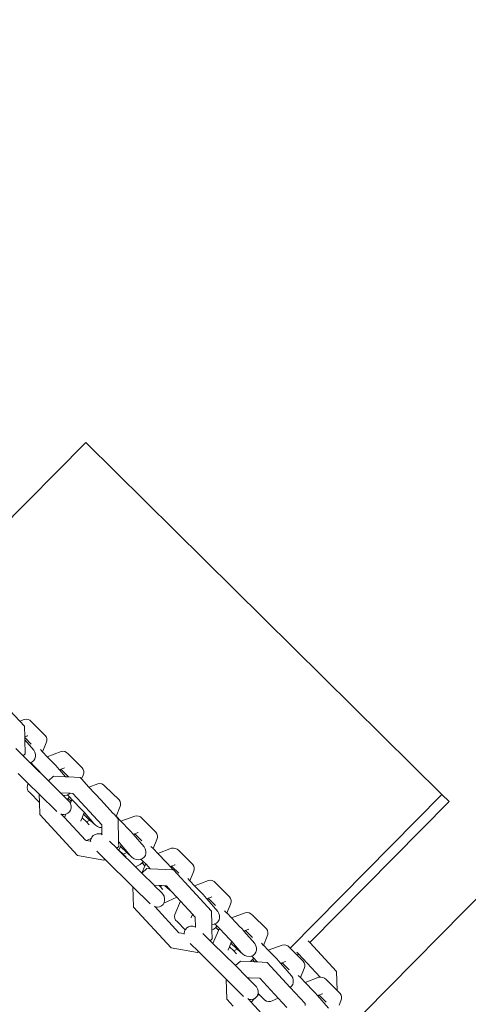
# Model space of a CAD drawing. Units: millimetres. Extents: x -7883 to 9253, y -5276 to 3018.
# Drawn here: x 653 to 793, y -352 to -47 of the extents above; entities that cross this region are included whole.
import ezdxf

# ---------------------------------------------------------------- set-up
doc = ezdxf.new("R2010")
doc.units = ezdxf.units.MM
doc.layers.get('0').update_dxf_attribs({"lineweight": 5})
doc.layers.add('Размеры', color=1, linetype='Continuous', lineweight=5)
doc.dimstyles.new('размеры Маф', dxfattribs={"dimtxt": 150, "dimasz": 50, "dimexe": 50, "dimexo": 0.0625, "dimgap": 0.09, "dimtad": 1, "dimdec": 0, "dimzin": 0, "dimdsep": 46, "dimtxsty": 'Standard', "dimblk": 'ARCHTICK', "dimcen": 0.09, "dimdle": 50, "dimclrd": 256, "dimclre": 256, "dimclrt": 256, "dimadec": 0, "dimazin": 0, "dimtfac": 1, "dimtdec": 0, "dimtix": 1, "dimtofl": 0, "dimtmove": 0, "dimatfit": 3, "dimfxl": 1, "dimtolj": 1, "dimtzin": 0, "dimlwd": -1, "dimlwe": -1, "dimarcsym": 1})

# ---------------------------------------------------------------- blocks, each defined once
blk = doc.blocks.new('_ArchTick')
at = {"color": 0, "linetype": 'ByBlock', "const_width": 0.15}
blk.add_lwpolyline([(-0.5, -0.5), (0.5, 0.5)], dxfattribs=at)
blk = doc.blocks.new('*D6')
at = {"layer": 'Defpoints', "color": 0, "transparency": 16777216}
for p in [(-3472.9, 2968.24), (4593.22, -3826.54), (9202.54, -3826.54)]:
    blk.add_point(p, dxfattribs=at)
at = {"layer": 'Размеры', "transparency": 16777216}
for p, q in [((9202.54, 3018.24), (9202.54, -3876.54)), ((-3472.84, 2968.24), (9252.54, 2968.24)), ((4593.28, -3826.54), (9252.54, -3826.54))]:
    blk.add_line(p, q, dxfattribs=at)
at = {"layer": 'Размеры', "transparency": 16777216, "xscale": 50, "yscale": 50, "zscale": 50}
for p, rotation in [((9202.54, 2968.24), 90), ((9202.54, -3826.54), 270)]:
    blk.add_blockref('_ArchTick', p, dxfattribs=dict(at, rotation=rotation))
at = {"layer": 'Размеры', "transparency": 16777216, "insert": (9127.45, -429.15), "char_height": 150, "attachment_point": 5, "rotation": 90}
blk.add_mtext('\\A1;6795', dxfattribs=at)
blk = doc.blocks.new('*D7')
at = {"layer": 'Defpoints', "color": 0, "transparency": 16777216}
for p in [(-5871, 1532.72), (6220.05, -2243.96), (6869.62, -2243.96)]:
    blk.add_point(p, dxfattribs=at)
at = {"layer": 'Размеры', "transparency": 16777216}
for p, q in [((6869.62, 1582.72), (6869.62, -2293.96)), ((-5870.94, 1532.72), (6919.62, 1532.72)), ((6220.12, -2243.96), (6919.62, -2243.96))]:
    blk.add_line(p, q, dxfattribs=at)
at = {"layer": 'Размеры', "transparency": 16777216, "xscale": 50, "yscale": 50, "zscale": 50}
for p, rotation in [((6869.62, 1532.72), 90), ((6869.62, -2243.96), 270)]:
    blk.add_blockref('_ArchTick', p, dxfattribs=dict(at, rotation=rotation))
at = {"layer": 'Размеры', "transparency": 16777216, "insert": (6794.53, -355.62), "char_height": 150, "attachment_point": 5, "rotation": 90}
blk.add_mtext('\\A1;3777', dxfattribs=at)
blk = doc.blocks.new('*D8')
at = {"layer": 'Defpoints', "color": 0, "transparency": 16777216}
for p in [(-7833.32, 848.71), (7825.68, -1930.56), (7825.68, -5225.91)]:
    blk.add_point(p, dxfattribs=at)
at = {"layer": 'Размеры', "transparency": 16777216}
for p, q in [((-7833.32, 848.65), (-7833.32, -5275.91)), ((7825.68, -1930.63), (7825.68, -5275.91)), ((-7883.32, -5225.91), (7875.68, -5225.91))]:
    blk.add_line(p, q, dxfattribs=at)
at = {"layer": 'Размеры', "transparency": 16777216, "xscale": 50, "yscale": 50, "zscale": 50, "rotation": 180}
blk.add_blockref('_ArchTick', (-7833.32, -5225.91), dxfattribs=at)
at = {"layer": 'Размеры', "transparency": 16777216, "xscale": 50, "yscale": 50, "zscale": 50}
blk.add_blockref('_ArchTick', (7825.68, -5225.91), dxfattribs=at)
at = {"layer": 'Размеры', "transparency": 16777216, "insert": (-3.82, -5150.82), "char_height": 150, "attachment_point": 5}
blk.add_mtext('\\A1;15659', dxfattribs=at)
blk = doc.blocks.new('*D9')
at = {"layer": 'Defpoints', "color": 0, "transparency": 16777216}
for p in [(-5869.02, 828.64), (6198.42, -1540.21), (6198.42, -4459.65)]:
    blk.add_point(p, dxfattribs=at)
at = {"layer": 'Размеры', "transparency": 16777216}
for p, q in [((-5869.02, 828.58), (-5869.02, -4509.65)), ((6198.42, -1540.27), (6198.42, -4509.65)), ((-5919.02, -4459.65), (6248.42, -4459.65))]:
    blk.add_line(p, q, dxfattribs=at)
at = {"layer": 'Размеры', "transparency": 16777216, "xscale": 50, "yscale": 50, "zscale": 50, "rotation": 180}
blk.add_blockref('_ArchTick', (-5869.02, -4459.65), dxfattribs=at)
at = {"layer": 'Размеры', "transparency": 16777216, "xscale": 50, "yscale": 50, "zscale": 50}
blk.add_blockref('_ArchTick', (6198.42, -4459.65), dxfattribs=at)
at = {"layer": 'Размеры', "transparency": 16777216, "insert": (164.7, -4384.56), "char_height": 150, "attachment_point": 5}
blk.add_mtext('\\A1;12067', dxfattribs=at)

msp = doc.modelspace()

# ---------------------------------------------------------------- linework, layer by layer
for p, q in [((673.95, -177.87), (630.55, -221.79)), ((673.95, -177.87), (784.68, -287.29)), ((650.28, -261.02), (653.43, -264.44)), ((653.43, -264.44), (654.82, -263.92)), ((653.43, -264.44), (654.91, -266.04)), ((655.42, -263.84), (654.82, -263.92)), ((654.91, -266.04), (654.99, -269.36)), ((656.01, -263.93), (655.42, -263.84)), ((656.57, -264.19), (656.01, -263.93)), ((657.04, -264.61), (656.57, -264.19)), ((657.04, -264.61), (661.39, -268.92)), ((654.99, -269.36), (655.92, -269.02)), ((655.68, -269.05), (655.92, -269.02)), ((661.73, -269.44), (661.39, -268.92)), ((654.99, -269.36), (654.99, -269.6)), ((654.99, -269.6), (657.03, -271.62)), ((654.99, -269.6), (655.01, -270.32)), ((657.77, -273.48), (655.01, -270.32)), ((655.01, -270.32), (655.12, -274.68)), ((661.67, -271.2), (660.53, -274.03)), ((661.67, -271.2), (661.87, -270.62)), ((661.89, -270.02), (661.73, -269.44)), ((661.87, -270.62), (661.89, -270.02)), ((652.23, -273), (654.5, -275.25)), ((655.12, -274.68), (654.5, -275.25)), ((654.5, -275.25), (656.7, -277.41)), ((658.12, -274.12), (657.77, -273.48)), ((658.3, -274.81), (658.12, -274.12)), ((658.3, -275.5), (658.3, -274.81)), ((660.53, -274.03), (659.85, -273.34)), ((660.61, -274.09), (660.53, -274.03)), ((661.98, -275.53), (660.61, -274.09)), ((661.98, -275.53), (666.27, -273.94)), ((666.87, -273.85), (666.27, -273.94)), ((667.47, -273.95), (666.87, -273.85)), ((668.02, -274.21), (667.47, -273.95)), ((668.49, -274.63), (668.02, -274.21)), ((668.49, -274.63), (672.85, -278.94)), ((656.7, -277.41), (656.84, -277.35)), ((657.4, -278.11), (656.7, -277.41)), ((656.84, -277.35), (657.29, -277.14)), ((657.07, -277.58), (656.84, -277.35)), ((657.49, -278.01), (657.07, -277.58)), ((657.29, -277.14), (657.78, -276.71)), ((657.49, -278.01), (657.4, -278.11)), ((658.26, -278.96), (657.4, -278.11)), ((658.33, -278.89), (657.49, -278.01)), ((657.78, -276.71), (658.13, -276.15)), ((658.13, -276.15), (658.3, -275.5)), ((664.72, -278.36), (661.98, -275.53)), ((652.93, -280.7), (656.09, -283.83)), ((658.26, -278.96), (658.33, -278.89)), ((661.14, -281.81), (658.26, -278.96)), ((661.14, -281.81), (658.33, -278.89)), ((664.72, -278.36), (665.07, -278.74)), ((665.81, -279.58), (665.07, -278.74)), ((665.89, -279.58), (665.81, -279.58)), ((665.82, -279.61), (665.81, -279.58)), ((665.82, -279.61), (665.89, -279.58)), ((667.68, -281.74), (665.82, -279.61)), ((665.89, -279.58), (666.27, -279.44)), ((666.41, -279.59), (665.89, -279.58)), ((666.23, -279.4), (666.27, -279.44)), ((666.27, -279.44), (667.37, -279.03)), ((666.27, -279.44), (666.41, -279.59)), ((666.41, -279.59), (668.49, -281.64)), ((667.14, -279.07), (667.37, -279.03)), ((673.13, -281.22), (672.63, -282.45)), ((673.18, -279.46), (672.85, -278.94)), ((673.13, -281.22), (673.32, -280.64)), ((673.34, -280.04), (673.18, -279.46)), ((673.32, -280.64), (673.34, -280.04)), ((655.82, -284.49), (656.09, -283.83)), ((656.09, -283.83), (659.49, -287.18)), ((662.33, -282.98), (661.14, -281.81)), ((662.33, -282.98), (663.89, -281.54)), ((662.33, -282.98), (666.11, -286.71)), ((663.89, -281.54), (667.68, -281.74)), ((667.68, -281.74), (668.66, -281.79)), ((668.66, -281.79), (672.13, -281.97)), ((672.13, -281.97), (672.19, -281.97)), ((672.19, -281.97), (672.63, -282.45)), ((672.63, -282.45), (674.96, -284.98)), ((674.96, -284.98), (677.72, -283.96)), ((678.32, -283.87), (677.72, -283.96)), ((678.92, -283.96), (678.32, -283.87)), ((679.47, -284.23), (678.92, -283.96)), ((679.94, -284.65), (679.47, -284.23)), ((655.73, -285.08), (655.82, -284.49)), ((655.83, -285.67), (655.73, -285.08)), ((656.1, -286.22), (655.83, -285.67)), ((656.53, -286.69), (656.1, -286.22)), ((659.59, -289.71), (656.53, -286.69)), ((659.59, -289.71), (659.49, -287.18)), ((664.93, -292.56), (659.49, -287.18)), ((666.86, -287.46), (666.11, -286.71)), ((666.11, -286.71), (669.08, -286.87)), ((666.86, -287.46), (667.48, -287.53)), ((668.2, -288.78), (666.86, -287.46)), ((667.48, -287.53), (668.15, -287.43)), ((668.15, -287.43), (668.29, -287.37)), ((668.29, -287.37), (668.75, -287.16)), ((668.52, -287.59), (668.29, -287.37)), ((668.75, -287.16), (669.08, -286.87)), ((669.08, -286.87), (669.96, -286.91)), ((669.96, -286.91), (678.94, -296.66)), ((674.96, -284.98), (678.73, -289.07)), ((679.94, -284.65), (684.3, -288.96)), ((737.51, -335.03), (784.68, -287.29)), ((786.9, -289.49), (784.68, -287.29)), ((659.72, -293.47), (659.59, -289.71)), ((668.54, -288.47), (668.2, -288.78)), ((668.2, -288.78), (668.4, -288.98)), ((668.4, -288.98), (668.88, -289.5)), ((668.94, -288.03), (668.52, -287.59)), ((668.94, -288.03), (668.54, -288.47)), ((668.54, -288.47), (669.41, -289.37)), ((668.88, -289.5), (669.15, -289.99)), ((669.78, -288.9), (668.94, -288.03)), ((669.15, -289.99), (669.39, -289.41)), ((669.15, -289.99), (669.22, -290.12)), ((669.22, -290.12), (669.4, -290.79)), ((669.39, -289.41), (669.41, -289.37)), ((669.41, -289.37), (669.52, -289.17)), ((669.52, -289.17), (669.78, -288.9)), ((672.86, -292.1), (669.78, -288.9)), ((678.73, -289.07), (678.83, -289.05)), ((678.73, -289.07), (682.4, -293.05)), ((684.63, -289.48), (684.3, -288.96)), ((684.79, -290.06), (684.63, -289.48)), ((684.78, -290.66), (684.79, -290.06)), ((743.65, -333.25), (786.9, -289.49)), ((659.73, -293.52), (659.72, -293.47)), ((671.4, -306.18), (659.73, -293.52)), ((666.47, -293.46), (666.24, -293.24)), ((667.15, -293.52), (666.47, -293.46)), ((667.32, -294.4), (666.47, -293.46)), ((667.73, -293.42), (667.15, -293.52)), ((667.32, -294.4), (667.73, -293.42)), ((667.81, -293.4), (667.73, -293.42)), ((668.4, -293.11), (667.81, -293.4)), ((668.88, -292.67), (668.4, -293.11)), ((669.22, -292.11), (668.88, -292.67)), ((669.4, -291.47), (669.22, -292.11)), ((669.4, -290.79), (669.4, -291.47)), ((672.83, -294.49), (673.3, -293.37)), ((673.53, -292.89), (672.86, -292.1)), ((673.3, -293.37), (673.53, -292.89)), ((673.3, -293.37), (675.14, -295.19)), ((676.46, -296.25), (673.53, -292.89)), ((682.4, -293.05), (682.75, -293.37)), ((683.44, -294.07), (682.75, -293.37)), ((682.75, -293.37), (684, -294.78)), ((684.58, -291.24), (683.44, -294.07)), ((684.58, -291.24), (684.78, -290.66)), ((673.83, -301.47), (667.32, -294.4)), ((672.42, -295.47), (672.41, -295.58)), ((672.42, -295.47), (672.83, -294.49)), ((674.16, -295.81), (672.83, -294.49)), ((675.25, -295.29), (674.16, -295.81)), ((674.94, -296.62), (674.16, -295.81)), ((675.06, -296.69), (674.94, -296.62)), ((675.14, -295.19), (675.25, -295.29)), ((675.25, -295.29), (676.96, -296.8)), ((678.94, -296.66), (678.93, -297.55)), ((683.51, -294.12), (683.44, -294.07)), ((684.88, -295.56), (683.51, -294.12)), ((684, -294.78), (684.16, -301.97)), ((684.88, -295.56), (689.18, -293.98)), ((687.63, -298.4), (684.88, -295.56)), ((689.78, -293.89), (689.18, -293.98)), ((690.37, -293.98), (689.78, -293.89)), ((690.93, -294.25), (690.37, -293.98)), ((691.4, -294.67), (690.93, -294.25)), ((691.4, -294.67), (695.75, -298.97)), ((676.86, -299.66), (676.3, -300)), ((677.5, -299.47), (676.86, -299.66)), ((676.96, -296.8), (677.56, -297.21)), ((678.17, -299.46), (677.5, -299.47)), ((677.56, -297.21), (678.23, -297.47)), ((678.41, -299.52), (678.17, -299.46)), ((678.23, -297.47), (678.93, -297.55)), ((679, -299.24), (678.41, -299.52)), ((678.85, -299.63), (678.41, -299.52)), ((679.01, -299.72), (678.85, -299.63)), ((678.93, -297.55), (678.96, -297.55)), ((678.93, -297.55), (679, -299.24)), ((679, -299.24), (679.01, -299.72)), ((679.09, -299.76), (679.01, -299.72)), ((687.63, -298.4), (687.98, -298.78)), ((688.71, -299.62), (687.98, -298.78)), ((688.79, -299.62), (688.71, -299.62)), ((688.73, -299.64), (688.71, -299.62)), ((688.73, -299.64), (688.79, -299.62)), ((692.13, -303.54), (688.73, -299.64)), ((688.79, -299.62), (689.18, -299.48)), ((689.32, -299.62), (688.79, -299.62)), ((689.14, -299.44), (689.18, -299.48)), ((689.18, -299.48), (690.28, -299.07)), ((689.18, -299.48), (689.32, -299.62)), ((689.32, -299.62), (691.39, -301.67)), ((690.04, -299.1), (690.28, -299.07)), ((696.09, -299.5), (695.75, -298.97)), ((696.25, -300.08), (696.09, -299.5)), ((674.09, -301.51), (673.83, -301.47)), ((674.09, -301.51), (674.66, -301.3)), ((675.47, -301.76), (674.09, -301.51)), ((675.73, -300.79), (674.66, -301.3)), ((675.59, -301.09), (675.47, -301.76)), ((675.47, -301.76), (675.49, -301.98)), ((675.73, -300.79), (675.59, -301.09)), ((675.87, -300.49), (675.73, -300.79)), ((676.3, -300), (675.87, -300.49)), ((681.3, -301.73), (683.58, -303.99)), ((684.31, -302.12), (684.16, -301.97)), ((684.16, -301.97), (684.2, -303.42)), ((684.98, -302.9), (684.31, -302.12)), ((696.03, -301.25), (694.89, -304.08)), ((696.03, -301.25), (696.23, -300.67)), ((696.23, -300.67), (696.25, -300.08)), ((677.38, -304.86), (679.9, -307.36)), ((684.2, -303.42), (683.58, -303.99)), ((683.66, -304.06), (683.58, -303.99)), ((684.26, -304.63), (683.66, -304.06)), ((684.26, -304.63), (684.28, -304.51)), ((689.41, -309.75), (684.26, -304.63)), ((684.28, -304.51), (684.75, -303.38)), ((685.61, -305.82), (684.28, -304.51)), ((684.75, -303.38), (684.98, -302.9)), ((684.75, -303.38), (686.59, -305.21)), ((687.91, -306.27), (684.98, -302.9)), ((686.71, -305.31), (685.61, -305.82)), ((686.39, -306.64), (685.61, -305.82)), ((686.59, -305.21), (686.71, -305.31)), ((686.71, -305.31), (688.41, -306.82)), ((692.48, -304.18), (692.13, -303.54)), ((692.66, -304.86), (692.48, -304.18)), ((692.49, -306.2), (692.66, -305.56)), ((692.66, -305.56), (692.66, -304.86)), ((694.89, -304.08), (694.21, -303.39)), ((694.97, -304.14), (694.89, -304.08)), ((696.34, -305.58), (694.97, -304.14)), ((696.34, -305.58), (700.63, -303.99)), ((699.08, -308.41), (696.34, -305.58)), ((701.23, -303.91), (700.63, -303.99)), ((701.83, -304), (701.23, -303.91)), ((702.38, -304.26), (701.83, -304)), ((702.85, -304.68), (702.38, -304.26)), ((702.85, -304.68), (707.21, -308.99)), ((679.59, -307.64), (671.4, -306.18)), ((679.9, -307.36), (679.59, -307.64)), ((679.9, -307.36), (688.57, -315.92)), ((686.51, -306.71), (686.39, -306.64)), ((688.41, -306.82), (689.01, -307.23)), ((689.01, -307.23), (689.69, -307.49)), ((689.69, -307.49), (690.38, -307.57)), ((690.38, -307.57), (691.05, -307.47)), ((691.45, -308.5), (690.86, -309.06)), ((691.05, -307.47), (691.2, -307.4)), ((691.2, -307.4), (691.65, -307.19)), ((691.43, -307.63), (691.2, -307.4)), ((691.85, -308.06), (691.43, -307.63)), ((691.85, -308.06), (691.45, -308.5)), ((691.45, -308.5), (692.32, -309.41)), ((691.65, -307.19), (692.14, -306.76)), ((692.69, -308.94), (691.85, -308.06)), ((692.14, -306.76), (692.49, -306.2)), ((699.08, -308.41), (699.43, -308.79)), ((700.17, -309.64), (699.43, -308.79)), ((806.28, -308.63), (760.4, -355.05)), ((690.86, -309.06), (689.41, -309.75)), ((691.37, -311.68), (689.41, -309.75)), ((691.37, -311.68), (692.3, -309.44)), ((691.4, -311.71), (691.37, -311.68)), ((691.4, -311.71), (692.97, -310.28)), ((691.4, -311.71), (695.18, -315.45)), ((692.3, -309.44), (692.32, -309.41)), ((692.32, -309.41), (692.42, -309.21)), ((692.42, -309.21), (692.69, -308.94)), ((694.03, -310.33), (692.69, -308.94)), ((692.97, -310.28), (694.03, -310.33)), ((694.03, -310.33), (701.09, -310.69)), ((700.25, -309.64), (700.17, -309.64)), ((700.18, -309.66), (700.17, -309.64)), ((700.18, -309.66), (700.25, -309.64)), ((701.09, -310.69), (700.18, -309.66)), ((700.25, -309.64), (700.63, -309.49)), ((700.77, -309.64), (700.25, -309.64)), ((700.59, -309.46), (700.63, -309.49)), ((700.63, -309.49), (701.73, -309.09)), ((700.63, -309.49), (700.77, -309.64)), ((700.77, -309.64), (702.85, -311.69)), ((701.09, -310.69), (701.21, -310.7)), ((701.21, -310.7), (701.27, -310.71)), ((701.27, -310.71), (713.06, -323.51)), ((701.5, -309.12), (701.73, -309.09)), ((707.49, -311.27), (706.34, -314.1)), ((707.54, -309.51), (707.21, -308.99)), ((707.49, -311.27), (707.68, -310.69)), ((707.7, -310.09), (707.54, -309.51)), ((707.68, -310.69), (707.7, -310.09)), ((706.34, -314.1), (705.66, -313.41)), ((706.42, -314.16), (706.34, -314.1)), ((707.79, -315.6), (706.42, -314.16)), ((707.79, -315.6), (712.08, -314.01)), ((712.68, -313.92), (712.08, -314.01)), ((713.28, -314.02), (712.68, -313.92)), ((713.83, -314.28), (713.28, -314.02)), ((714.3, -314.7), (713.83, -314.28)), ((714.3, -314.7), (718.66, -319.01)), ((688.8, -322.2), (688.57, -315.92)), ((693.99, -321.28), (688.57, -315.92)), ((695.32, -315.59), (695.18, -315.45)), ((695.18, -315.45), (695.38, -315.46)), ((695.33, -315.51), (695.32, -315.59)), ((697.49, -317.72), (695.32, -315.59)), ((695.33, -315.51), (695.38, -315.46)), ((695.38, -315.46), (696.76, -315.53)), ((697.07, -315.84), (696.76, -315.53)), ((696.76, -315.53), (697.62, -315.58)), ((697.62, -315.58), (697.07, -315.84)), ((697.85, -316.65), (697.07, -315.84)), ((697.49, -317.72), (697.97, -318.25)), ((697.62, -315.58), (698.5, -315.62)), ((697.97, -316.73), (697.85, -316.65)), ((698.5, -315.62), (699.86, -316.83)), ((698.5, -315.62), (698.8, -315.64)), ((699.37, -316.29), (698.8, -315.64)), ((698.8, -315.64), (699.04, -315.65)), ((699.04, -315.65), (700.47, -317.25)), ((699.86, -316.83), (700.47, -317.25)), ((700.47, -317.25), (700.54, -317.28)), ((700.54, -317.28), (702.23, -319.12)), ((710.53, -318.43), (707.79, -315.6)), ((697.97, -318.25), (698.31, -318.87)), ((698.22, -321.02), (697.98, -321.42)), ((702.23, -319.12), (698.22, -321.02)), ((698.32, -320.86), (698.22, -321.02)), ((698.31, -318.87), (698.49, -319.54)), ((698.49, -320.22), (698.32, -320.86)), ((698.49, -319.54), (698.49, -320.22)), ((701.63, -324.56), (703.38, -320.36)), ((702.23, -319.12), (703.38, -320.36)), ((703.38, -320.36), (707.22, -324.53)), ((710.53, -318.43), (710.88, -318.81)), ((711.62, -319.65), (710.88, -318.81)), ((711.7, -319.65), (711.62, -319.65)), ((711.64, -319.68), (711.62, -319.65)), ((711.64, -319.68), (711.7, -319.65)), ((715.03, -323.57), (711.64, -319.68)), ((711.7, -319.65), (712.08, -319.51)), ((712.23, -319.66), (711.7, -319.65)), ((712.04, -319.47), (712.08, -319.51)), ((712.08, -319.51), (713.19, -319.1)), ((712.08, -319.51), (712.23, -319.66)), ((712.23, -319.66), (714.3, -321.71)), ((712.95, -319.14), (713.19, -319.1)), ((718.99, -319.53), (718.66, -319.01)), ((718.94, -321.29), (719.14, -320.71)), ((719.15, -320.11), (718.99, -319.53)), ((719.14, -320.71), (719.15, -320.11)), ((688.81, -322.26), (688.8, -322.2)), ((700.47, -334.9), (688.81, -322.26)), ((695.56, -322.21), (695.31, -321.97)), ((696.24, -322.27), (695.56, -322.21)), ((702.9, -330.19), (695.56, -322.21)), ((696.9, -322.15), (696.24, -322.27)), ((697.49, -321.86), (696.9, -322.15)), ((697.98, -321.42), (697.49, -321.86)), ((713.06, -323.51), (713.16, -327.59)), ((715.38, -324.21), (715.03, -323.57)), ((715.57, -324.9), (715.38, -324.21)), ((717.8, -324.12), (717.11, -323.42)), ((718.94, -321.29), (717.8, -324.12)), ((717.87, -324.18), (717.8, -324.12)), ((719.24, -325.62), (717.87, -324.18)), ((719.24, -325.62), (723.54, -324.03)), ((724.14, -323.94), (723.54, -324.03)), ((724.73, -324.03), (724.14, -323.94)), ((725.29, -324.3), (724.73, -324.03)), ((701.55, -325.15), (701.63, -324.56)), ((701.64, -325.74), (701.55, -325.15)), ((701.91, -326.29), (701.64, -325.74)), ((702.34, -326.76), (701.91, -326.29)), ((704.9, -329.28), (702.34, -326.76)), ((706.78, -325.52), (706.77, -325.63)), ((706.78, -325.52), (707.19, -324.54)), ((707.19, -324.54), (707.22, -324.53)), ((707.71, -325.06), (707.19, -324.54)), ((707.22, -324.53), (707.71, -325.06)), ((707.71, -325.06), (708.01, -325.38)), ((708.01, -325.38), (708.08, -328.44)), ((714.1, -327.44), (714.56, -327.23)), ((714.56, -327.23), (715.05, -326.79)), ((715.05, -326.79), (715.39, -326.24)), ((715.39, -326.24), (715.57, -325.59)), ((715.57, -325.59), (715.57, -324.9)), ((721.99, -328.45), (719.24, -325.62)), ((725.76, -324.72), (725.29, -324.3)), ((725.76, -324.72), (730.11, -329.03)), ((704.53, -330.46), (702.9, -330.19)), ((704.65, -329.8), (704.53, -330.46)), ((704.9, -329.28), (704.65, -329.8)), ((704.93, -329.21), (704.9, -329.28)), ((705.36, -328.72), (704.93, -329.21)), ((705.92, -328.37), (705.36, -328.72)), ((706.56, -328.19), (705.92, -328.37)), ((707.24, -328.18), (706.56, -328.19)), ((707.91, -328.35), (707.24, -328.18)), ((708.08, -328.44), (707.91, -328.35)), ((708.16, -328.48), (708.08, -328.44)), ((713.16, -327.59), (713.29, -327.6)), ((713.16, -327.59), (713.2, -329.36)), ((713.77, -329.09), (713.2, -329.36)), ((713.2, -329.36), (713.26, -332.15)), ((713.29, -327.6), (713.96, -327.5)), ((713.51, -333.56), (715.2, -329.48)), ((714.35, -328.54), (713.77, -329.09)), ((713.96, -327.5), (714.1, -327.44)), ((714.33, -327.66), (714.1, -327.44)), ((714.75, -328.1), (714.33, -327.66)), ((714.75, -328.1), (714.35, -328.54)), ((714.35, -328.54), (715.22, -329.44)), ((715.6, -328.97), (714.75, -328.1)), ((715.2, -329.48), (715.22, -329.44)), ((715.22, -329.44), (715.33, -329.24)), ((715.33, -329.24), (715.6, -328.97)), ((718.67, -332.17), (715.6, -328.97)), ((721.99, -328.45), (722.34, -328.83)), ((723.07, -329.67), (722.34, -328.83)), ((723.15, -329.67), (723.07, -329.67)), ((723.09, -329.69), (723.07, -329.67)), ((723.09, -329.69), (723.15, -329.67)), ((726.49, -333.59), (723.09, -329.69)), ((723.15, -329.67), (723.54, -329.53)), ((723.68, -329.67), (723.15, -329.67)), ((723.5, -329.49), (723.54, -329.53)), ((723.54, -329.53), (724.64, -329.12)), ((723.54, -329.53), (723.68, -329.67)), ((723.68, -329.67), (725.75, -331.72)), ((724.4, -329.16), (724.64, -329.12)), ((730.45, -329.55), (730.11, -329.03)), ((730.61, -330.13), (730.45, -329.55)), ((730.59, -330.73), (730.61, -330.13)), ((704.53, -330.46), (704.56, -330.7)), ((710.35, -330.44), (712.65, -332.71)), ((713.26, -332.15), (712.65, -332.71)), ((712.65, -332.71), (713.51, -333.56)), ((719.34, -332.96), (718.67, -332.17)), ((719.11, -333.44), (719.34, -332.96)), ((722.27, -336.32), (719.34, -332.96)), ((730.39, -331.3), (729.25, -334.13)), ((730.39, -331.3), (730.59, -330.73)), ((743.13, -332.69), (743.65, -333.25)), ((743.65, -333.25), (751.96, -342.26)), ((708.66, -336.36), (700.47, -334.9)), ((706.43, -333.57), (708.97, -336.08)), ((708.97, -336.08), (708.66, -336.36)), ((708.97, -336.08), (717.63, -344.64)), ((720.47, -340.43), (713.51, -333.56)), ((718.24, -335.54), (718.22, -335.65)), ((718.24, -335.54), (718.64, -334.56)), ((718.64, -334.56), (719.11, -333.44)), ((719.97, -335.88), (718.64, -334.56)), ((719.11, -333.44), (720.95, -335.26)), ((721.07, -335.36), (719.97, -335.88)), ((720.75, -336.69), (719.97, -335.88)), ((720.95, -335.26), (721.07, -335.36)), ((721.07, -335.36), (722.77, -336.87)), ((726.84, -334.23), (726.49, -333.59)), ((726.5, -336.81), (726.85, -336.25)), ((727.02, -334.92), (726.84, -334.23)), ((726.85, -336.25), (727.02, -335.61)), ((727.02, -335.61), (727.02, -334.92)), ((729.25, -334.13), (728.57, -333.44)), ((729.33, -334.19), (729.25, -334.13)), ((730.7, -335.63), (729.33, -334.19)), ((730.7, -335.63), (734.99, -334.04)), ((733.44, -338.47), (730.7, -335.63)), ((735.59, -333.96), (734.99, -334.04)), ((736.19, -334.05), (735.59, -333.96)), ((736.74, -334.32), (736.19, -334.05)), ((737.21, -334.74), (736.74, -334.32)), ((737.21, -334.74), (737.51, -335.03)), ((737.51, -335.03), (739.73, -337.22)), ((739.61, -336.22), (740.14, -336.8)), ((720.47, -340.43), (722.03, -339)), ((720.87, -336.76), (720.75, -336.69)), ((722.03, -339), (725.13, -339.15)), ((722.77, -336.87), (723.37, -337.28)), ((723.37, -337.28), (724.05, -337.54)), ((724.05, -337.54), (724.74, -337.62)), ((724.74, -337.62), (725.41, -337.52)), ((725.22, -339.11), (725.13, -339.15)), ((725.13, -339.15), (726.45, -339.22)), ((725.81, -338.55), (725.22, -339.11)), ((725.41, -337.52), (725.56, -337.45)), ((725.56, -337.45), (726.01, -337.24)), ((725.79, -337.68), (725.56, -337.45)), ((726.21, -338.12), (725.79, -337.68)), ((726.21, -338.12), (725.81, -338.55)), ((725.81, -338.55), (726.45, -339.22)), ((726.01, -337.24), (726.5, -336.81)), ((727.05, -338.99), (726.21, -338.12)), ((726.45, -339.22), (726.8, -339.24)), ((726.8, -339.24), (727.05, -338.99)), ((726.8, -339.24), (727.31, -339.26)), ((727.31, -339.26), (727.05, -338.99)), ((727.31, -339.26), (730.27, -339.41)), ((730.27, -339.41), (730.33, -339.43)), ((730.33, -339.43), (737.51, -347.22)), ((733.44, -338.47), (733.79, -338.85)), ((734.53, -339.69), (733.79, -338.85)), ((734.95, -339.51), (734.99, -339.55)), ((734.99, -339.55), (736.09, -339.14)), ((735.86, -339.17), (736.09, -339.14)), ((739.73, -337.22), (740.14, -336.8)), ((739.73, -337.22), (741.57, -339.04)), ((740.14, -336.8), (746.79, -344.01)), ((741.9, -339.56), (741.57, -339.04)), ((720.47, -340.43), (724.25, -344.17)), ((734.61, -339.69), (734.53, -339.69)), ((734.54, -339.71), (734.53, -339.69)), ((734.54, -339.71), (734.61, -339.69)), ((737.94, -343.61), (734.54, -339.71)), ((734.61, -339.69), (734.99, -339.55)), ((735.13, -339.69), (734.61, -339.69)), ((734.99, -339.55), (735.13, -339.69)), ((735.13, -339.69), (737.21, -341.74)), ((741.85, -341.32), (740.7, -344.15)), ((741.85, -341.32), (742.04, -340.74)), ((742.06, -340.14), (741.9, -339.56)), ((742.04, -340.74), (742.06, -340.14)), ((751.96, -342.26), (752.09, -348.14)), ((717.86, -350.92), (717.63, -344.64)), ((723.04, -349.99), (717.63, -344.64)), ((724.25, -344.17), (724.71, -344.19)), ((724.58, -344.5), (724.25, -344.17)), ((724.58, -344.5), (724.71, -344.19)), ((726.56, -346.45), (724.58, -344.5)), ((724.71, -344.19), (728.1, -344.37)), ((728.1, -344.37), (733.76, -350.51)), ((738.29, -344.24), (737.94, -343.61)), ((738.47, -344.93), (738.29, -344.24)), ((738.3, -346.27), (738.48, -345.62)), ((738.48, -345.62), (738.47, -344.93)), ((740.7, -344.15), (740.02, -343.46)), ((740.78, -344.21), (740.7, -344.15)), ((742.15, -345.65), (740.78, -344.21)), ((742.15, -345.65), (746.44, -344.06)), ((746.79, -344.01), (746.44, -344.06)), ((747.04, -343.97), (746.79, -344.01)), ((747.64, -344.07), (747.04, -343.97)), ((748.19, -344.33), (747.64, -344.07)), ((748.66, -344.75), (748.19, -344.33)), ((748.66, -344.75), (752.09, -348.14)), ((726.56, -346.45), (727.04, -346.98)), ((727.04, -346.98), (727.39, -347.6)), ((727.39, -347.6), (727.57, -348.27)), ((727.57, -348.27), (727.57, -348.95)), ((737.51, -347.22), (737.96, -346.83)), ((737.51, -347.22), (742.12, -352.22)), ((737.96, -346.83), (738.3, -346.27)), ((744.89, -348.48), (742.15, -345.65)), ((744.89, -348.48), (745.24, -348.86)), ((752.09, -348.14), (753.02, -349.06)), ((717.87, -350.98), (717.86, -350.92)), ((719.74, -353.01), (717.87, -350.98)), ((724.63, -350.94), (724.37, -350.68)), ((724.63, -350.94), (724.61, -350.93)), ((725.32, -351), (724.63, -350.94)), ((725.37, -351.76), (724.63, -350.94)), ((725.98, -350.89), (725.32, -351)), ((725.37, -351.76), (726.46, -350.65)), ((726.46, -350.65), (725.98, -350.89)), ((726.57, -350.6), (726.46, -350.65)), ((727.05, -350.16), (726.57, -350.6)), ((727.23, -349.87), (727.05, -350.16)), ((727.23, -349.87), (727.79, -349.3)), ((727.4, -349.6), (727.23, -349.87)), ((727.54, -349.06), (727.4, -349.6)), ((727.57, -348.95), (727.54, -349.06)), ((727.79, -349.3), (727.54, -349.06)), ((729.66, -351.15), (727.79, -349.3)), ((729.66, -351.15), (730.18, -351.47)), ((730.18, -351.47), (730.76, -351.62)), ((730.76, -351.62), (731.35, -351.6)), ((731.35, -351.6), (731.92, -351.39)), ((733.76, -350.51), (731.92, -351.39)), ((733.76, -350.51), (736.47, -353.45)), ((745.98, -349.71), (745.24, -348.86)), ((746.06, -349.71), (745.98, -349.71)), ((746, -349.73), (745.98, -349.71)), ((746, -349.73), (746.06, -349.71)), ((749.39, -353.62), (746, -349.73)), ((746.06, -349.71), (746.44, -349.56)), ((746.59, -349.71), (746.06, -349.71)), ((746.4, -349.53), (746.44, -349.56)), ((746.44, -349.56), (747.55, -349.16)), ((746.44, -349.56), (746.59, -349.71)), ((746.59, -349.71), (748.66, -351.76)), ((747.31, -349.19), (747.55, -349.16)), ((753.3, -351.34), (752.76, -352.67)), ((753.35, -349.58), (753.02, -349.06)), ((753.3, -351.34), (753.5, -350.76)), ((753.51, -350.16), (753.35, -349.58)), ((753.5, -350.76), (753.51, -350.16)), ((731.95, -358.9), (725.37, -351.76)), ((742.12, -352.22), (742.13, -352.86))]:
    msp.add_line(p, q)

# ---------------------------------------------------------------- dimensions: what is measured, and where the dimension line sits
at = {"layer": 'Размеры'}
for base, p1, p2, picture, middle in [((9202.54, -3826.54), (-3472.9, 2968.24), (4593.22, -3826.54), '*D6', (9127.45, -429.15)), ((6869.62, -2243.96), (-5871, 1532.72), (6220.05, -2243.96), '*D7', (6794.53, -355.62))]:
    dim = msp.add_linear_dim(base=base, p1=p1, p2=p2, angle=90, dimstyle='размеры Маф', dxfattribs=at)
    dim.commit()
    dim.dimension.update_dxf_attribs({"geometry": picture, "text_midpoint": middle})
for base, p1, p2, picture, middle in [((7825.68, -5225.91), (-7833.32, 848.71), (7825.68, -1930.56), '*D8', (-3.82, -5150.82)), ((6198.42, -4459.65), (-5869.02, 828.64), (6198.42, -1540.21), '*D9', (164.7, -4384.56))]:
    dim = msp.add_linear_dim(base=base, p1=p1, p2=p2, dimstyle='размеры Маф', dxfattribs=at)
    dim.commit()
    dim.dimension.update_dxf_attribs({"geometry": picture, "text_midpoint": middle})

doc.saveas('drawing.dxf')
